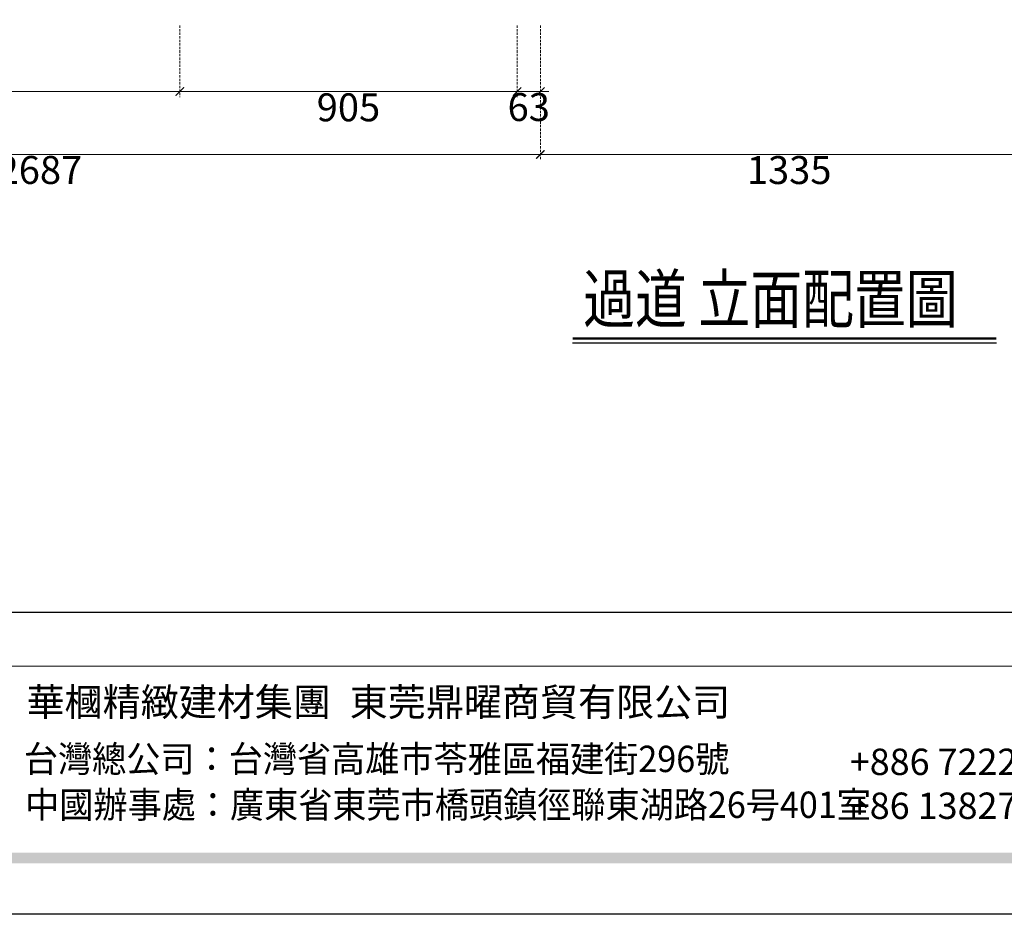
# Model space of a CAD drawing. Units: millimetres. Extents: x 2682 to 15282, y 989 to 18809.
# Drawn here: x 5603 to 8246, y 989 to 3390 of the extents above; entities that cross this region are included whole.
import ezdxf

# ---------------------------------------------------------------- set-up
doc = ezdxf.new("R2010")
doc.units = ezdxf.units.MM
doc.linetypes.add('HIDDEN', pattern=[9.525, 6.35, -3.175])
doc.layers.add('文字', color=4, linetype='Continuous')
doc.styles.add('ARCHL1', font='arial.ttf', dxfattribs={"width": 0.8})
doc.styles.add('新細明體', font='txt')
doc.styles.add('華槶圖框文字2', font='txt', dxfattribs={"width": 1.053, "height": 1.8})
doc.styles.add('華槶圖框文字3', font='txt', dxfattribs={"height": 1.7})
doc.dimstyles.new('30', dxfattribs={"dimtxt": 75, "dimasz": 22.5, "dimexe": 15, "dimexo": 15, "dimgap": 9, "dimtad": 2, "dimdec": 0, "dimtxsty": '新細明體', "dimblk": 'ARCHTICK', "dimcen": 5, "dimclrd": 8, "dimclre": 8, "dimclrt": 4, "dimadec": 0, "dimazin": 0, "dimtfac": 1, "dimtdec": 0, "dimtix": 1, "dimtmove": 2, "dimatfit": 3, "dimldrblk": 'OPEN90', "dimfxl": 1.25, "dimlwd": 9, "dimlwe": 9, "dimarcsym": 0})

# ---------------------------------------------------------------- blocks, each defined once
blk = doc.blocks.new('_ArchTick')
at = {"color": 0, "linetype": 'ByBlock', "const_width": 0.15}
blk.add_lwpolyline([(-0.5, -0.5), (0.5, 0.5)], dxfattribs=at)
blk = doc.blocks.new('*D7')
at = {"color": 8, "linetype": 'HIDDEN', "lineweight": 9, "transparency": 16777216}
for p, q in [((4314, 3374.1), (4314, 3181.8)), ((6033.1, 3374.1), (6033.1, 3181.8))]:
    blk.add_line(p, q, dxfattribs=at)
at = {"color": 8, "lineweight": 9, "transparency": 16777216}
blk.add_line((4314, 3196.8), (6033.1, 3196.8), dxfattribs=at)
at = {"layer": 'DEFPOINTS', "color": 0, "transparency": 16777216}
for p in [(4314, 3389.1), (6033.1, 3389.1), (6033.1, 3196.8)]:
    blk.add_point(p, dxfattribs=at)
at = {"color": 8, "lineweight": 9, "transparency": 16777216, "xscale": 22.5, "yscale": 22.5, "zscale": 22.5, "rotation": 180}
blk.add_blockref('_ArchTick', (4314, 3196.8), dxfattribs=at)
at = {"color": 8, "lineweight": 9, "transparency": 16777216, "xscale": 22.5, "yscale": 22.5, "zscale": 22.5}
blk.add_blockref('_ArchTick', (6033.1, 3196.8), dxfattribs=at)
at = {"color": 4, "transparency": 16777216, "insert": (5173.6, 3145.5), "char_height": 75, "attachment_point": 5, "style": '新細明體'}
blk.add_mtext('1719', dxfattribs=at)
blk = doc.blocks.new('_Open90')
at = {"color": 0, "linetype": 'ByBlock', "lineweight": -2}
for p, q in [((0, 0), (-1, 0)), ((-0.5, 0.5), (0, 0)), ((0, 0), (-0.5, -0.5))]:
    blk.add_line(p, q, dxfattribs=at)
blk = doc.blocks.new('*D8')
at = {"color": 8, "linetype": 'HIDDEN', "lineweight": 9, "transparency": 16777216}
for p, q in [((6033.1, 3374.1), (6033.1, 3181.8)), ((6938.1, 3374.1), (6938.1, 3181.8))]:
    blk.add_line(p, q, dxfattribs=at)
at = {"color": 8, "lineweight": 9, "transparency": 16777216}
blk.add_line((6033.1, 3196.8), (6938.1, 3196.8), dxfattribs=at)
at = {"layer": 'DEFPOINTS', "color": 0, "transparency": 16777216}
for p in [(6033.1, 3389.1), (6938.1, 3389.1), (6938.1, 3196.8)]:
    blk.add_point(p, dxfattribs=at)
at = {"color": 8, "lineweight": 9, "transparency": 16777216, "xscale": 22.5, "yscale": 22.5, "zscale": 22.5, "rotation": 180}
blk.add_blockref('_ArchTick', (6033.1, 3196.8), dxfattribs=at)
at = {"color": 8, "lineweight": 9, "transparency": 16777216, "xscale": 22.5, "yscale": 22.5, "zscale": 22.5}
blk.add_blockref('_ArchTick', (6938.1, 3196.8), dxfattribs=at)
at = {"color": 4, "transparency": 16777216, "insert": (6485.6, 3144.8), "char_height": 75, "attachment_point": 5, "style": '新細明體'}
blk.add_mtext('905', dxfattribs=at)
blk = doc.blocks.new('*D9')
at = {"color": 8, "linetype": 'HIDDEN', "lineweight": 9, "transparency": 16777216}
for p, q in [((6938.1, 3374.1), (6938.1, 3181.8)), ((7000.8, 3374.1), (7000.8, 3181.8))]:
    blk.add_line(p, q, dxfattribs=at)
at = {"color": 8, "lineweight": 9, "transparency": 16777216}
for p, q in [((6938.1, 3196.8), (6915.6, 3196.8)), ((6938.1, 3196.8), (7000.8, 3196.8)), ((7000.8, 3196.8), (7023.3, 3196.8))]:
    blk.add_line(p, q, dxfattribs=at)
at = {"layer": 'DEFPOINTS', "color": 0, "transparency": 16777216}
for p in [(6938.1, 3389.1), (7000.8, 3389.1), (7000.8, 3196.8)]:
    blk.add_point(p, dxfattribs=at)
at = {"color": 8, "lineweight": 9, "transparency": 16777216, "xscale": 22.5, "yscale": 22.5, "zscale": 22.5}
blk.add_blockref('_ArchTick', (6938.1, 3196.8), dxfattribs=at)
at = {"color": 8, "lineweight": 9, "transparency": 16777216, "xscale": 22.5, "yscale": 22.5, "zscale": 22.5, "rotation": 180}
blk.add_blockref('_ArchTick', (7000.8, 3196.8), dxfattribs=at)
at = {"color": 4, "transparency": 16777216, "insert": (6969.5, 3145.5), "char_height": 75, "attachment_point": 5, "style": '新細明體'}
blk.add_mtext('63', dxfattribs=at)
blk = doc.blocks.new('*D10')
at = {"color": 8, "linetype": 'HIDDEN', "lineweight": 9, "transparency": 16777216}
for p, q in [((7000.8, 3374.1), (7000.8, 3013)), ((8336.3, 3374.1), (8336.3, 3013))]:
    blk.add_line(p, q, dxfattribs=at)
at = {"color": 8, "lineweight": 9, "transparency": 16777216}
blk.add_line((7000.8, 3028), (8336.3, 3028), dxfattribs=at)
at = {"layer": 'DEFPOINTS', "color": 0, "transparency": 16777216}
for p in [(7000.8, 3389.1), (8336.3, 3389.1), (8336.3, 3028)]:
    blk.add_point(p, dxfattribs=at)
at = {"color": 8, "lineweight": 9, "transparency": 16777216, "xscale": 22.5, "yscale": 22.5, "zscale": 22.5, "rotation": 180}
blk.add_blockref('_ArchTick', (7000.8, 3028), dxfattribs=at)
at = {"color": 8, "lineweight": 9, "transparency": 16777216, "xscale": 22.5, "yscale": 22.5, "zscale": 22.5}
blk.add_blockref('_ArchTick', (8336.3, 3028), dxfattribs=at)
at = {"color": 4, "transparency": 16777216, "insert": (7668.5, 2976.5), "char_height": 75, "attachment_point": 5, "style": '新細明體'}
blk.add_mtext('1335', dxfattribs=at)
blk = doc.blocks.new('*D14')
at = {"color": 8, "linetype": 'HIDDEN', "lineweight": 9, "transparency": 16777216}
for p, q in [((4314, 3374.1), (4314, 3013)), ((7000.8, 3374.1), (7000.8, 3013))]:
    blk.add_line(p, q, dxfattribs=at)
at = {"color": 8, "lineweight": 9, "transparency": 16777216}
blk.add_line((4314, 3028), (7000.8, 3028), dxfattribs=at)
at = {"layer": 'DEFPOINTS', "color": 0, "transparency": 16777216}
for p in [(4314, 3389.1), (7000.8, 3389.1), (7000.8, 3028)]:
    blk.add_point(p, dxfattribs=at)
at = {"color": 8, "lineweight": 9, "transparency": 16777216, "xscale": 22.5, "yscale": 22.5, "zscale": 22.5, "rotation": 180}
blk.add_blockref('_ArchTick', (4314, 3028), dxfattribs=at)
at = {"color": 8, "lineweight": 9, "transparency": 16777216, "xscale": 22.5, "yscale": 22.5, "zscale": 22.5}
blk.add_blockref('_ArchTick', (7000.8, 3028), dxfattribs=at)
at = {"color": 4, "transparency": 16777216, "insert": (5657.4, 2976.7), "char_height": 75, "attachment_point": 5, "style": '新細明體'}
blk.add_mtext('2687', dxfattribs=at)
blk = doc.blocks.new('30')
h = blk.add_hatch(color=256)
h.dxf.hatch_style = 1
h.paths.add_polyline_path([(-239.7, 165.3), (-12370.3, 165.3), (-12370.3, 136.9), (-239.7, 136.9)])
at = {"color": 250, "lineweight": 20}
blk.add_line((-1034, 666.1), (-12374.2, 666.1), dxfattribs=at)
for points in [[(-12600, 8910), (0, 8910), (0, 0), (-12600, 0)], [(-12390, 8700), (-210, 8700), (-210, 810.1), (-12390, 810.1)]]:
    blk.add_lwpolyline(points, close=True)
at = {"char_height": 74.86, "attachment_point": 1, "style": '華槶圖框文字2'}
for s, width, insert in [('華槶精緻建材集團', 1901.516, (-9660.5, 606.9)), ('東莞鼎曜商貿有限公司', 2717.126, (-8793, 606.8))]:
    blk.add_mtext_dynamic_manual_height_columns(s, width=width, gutter_width=15, heights=[0], dxfattribs=dict(at, insert=insert))
at = {"color": 250, "char_height": 70.7, "attachment_point": 1}
for s, width, gutter_width, insert, style in [('{\\W0.95;台灣總公司：台灣省高雄市苓雅區福建街296號}', 2106.187, 8.5, (-9667.7, 452.3), '華槶圖框文字3'), ('{\\fArial|b0|i0|c161|p34;\\W1;+886 72222376\\P+86 13827239811}', 2946.659, 9, (-7450.7, 444.5), '華槶圖框文字2'), ('{\\W0.95;中國辦事處：廣東省東莞市橋頭鎮徑聯東湖路26号401室}', 3068.329, 9, (-9664.2, 329.3), '華槶圖框文字3')]:
    blk.add_mtext_dynamic_manual_height_columns(s, width=width, gutter_width=gutter_width, heights=[0], dxfattribs=dict(at, insert=insert, style=style))

msp = doc.modelspace()

# ---------------------------------------------------------------- linework, layer by layer
at = {"layer": '文字', "const_width": 6.27}
msp.add_lwpolyline([(7087.4, 2534.3), (8225, 2534.3)], dxfattribs=at)
at = {"layer": '文字'}
msp.add_lwpolyline([(7087.4, 2522.5), (8225, 2522.5)], dxfattribs=at)

# ---------------------------------------------------------------- block references
msp.add_blockref('30', (15282, 989.4))

# ---------------------------------------------------------------- texts
at = {"layer": '文字', "style": 'ARCHL1', "width": 0.8}
msp.add_text('過道 立面配置圖', height=127.5, dxfattribs=at).set_placement((7115.5, 2576.7, 133.3))

# ---------------------------------------------------------------- dimensions: what is measured, and where the dimension line sits
for base, p1, p2, picture, middle in [((6033.1, 3196.8), (4314, 3389.1), (6033.1, 3389.1), '*D7', (5173.6, 3145.5)), ((7000.8, 3028), (4314, 3389.1), (7000.8, 3389.1), '*D14', (5657.4, 2976.7)), ((6938.1, 3196.8), (6033.1, 3389.1), (6938.1, 3389.1), '*D8', (6485.6, 3144.8)), ((7000.8, 3196.8), (6938.1, 3389.1), (7000.8, 3389.1), '*D9', (6969.5, 3145.5)), ((8336.2606, 3027.9684), (7000.8203, 3389.0718), (8336.2606, 3389.0718), '*D10', (7668.5404, 2976.5084))]:
    dim = msp.add_linear_dim(base=base, p1=p1, p2=p2, dimstyle='30')
    dim.commit()
    dim.dimension.update_dxf_attribs({"geometry": picture, "text_midpoint": middle})

doc.saveas('drawing.dxf')
